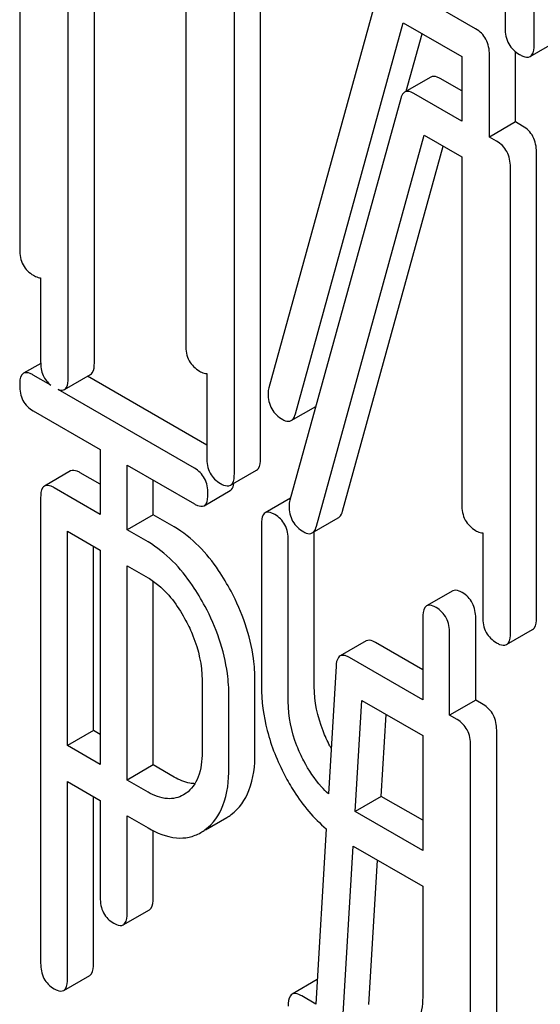
# Model space of a CAD drawing. Units: millimetres. Extents: x 0 to 6269, y -4 to 4433.
# Drawn here: x 4513 to 4517, y 3019 to 3027 of the extents above; entities that cross this region are included whole.
import ezdxf

# ---------------------------------------------------------------- set-up
doc = ezdxf.new("R2010")
doc.units = ezdxf.units.MM
doc.header["$LTSCALE"] = 344.776119
doc.layers.get('0').update_dxf_attribs({"linetype": 'CONTINUOUS'})

msp = doc.modelspace()

# ---------------------------------------------------------------- linework, layer by layer
at = {"color": 7, "linetype": 'Continuous'}
for p, q in [((4517.2895, 3027.1006), (4517.2895, 3030.8943)), ((4513.1023, 3029.2291), (4513.1023, 3025.4355)), ((4513.4979, 3024.3907), (4513.4979, 3028.0384)), ((4513.71, 3024.5132), (4513.71, 3027.9159)), ((4517.0536, 3027.9168), (4517.0536, 3027.2368)), ((4516.0331, 3027.5809), (4515.1311, 3024.308)), ((4516.8135, 3027.2324), (4516.141, 3027.6207)), ((4514.4541, 3027.4863), (4514.4541, 3024.6551)), ((4515.0618, 3023.7327), (4515.0618, 3027.5263)), ((4514.8496, 3023.6103), (4514.8496, 3027.4039)), ((4515.347, 3024.0958), (4516.2242, 3027.2809)), ((4516.2242, 3027.2809), (4516.7011, 3027.0056)), ((4516.2494, 3026.7243), (4516.3782, 3027.192)), ((4517.2581, 3027.0067), (4517.4702, 3027.1292)), ((4516.7011, 3027.0056), (4516.7011, 3026.4809)), ((4516.926, 3026.351), (4516.926, 3027.0216)), ((4517.1381, 3026.4735), (4517.1381, 3027.0455)), ((4516.4481, 3026.839), (4516.2359, 3026.7166)), ((4516.7011, 3026.7258), (4516.5237, 3026.8282)), ((4516.7011, 3026.4809), (4516.3116, 3026.7057)), ((4516.2036, 3026.6659), (4515.3017, 3023.393)), ((4517.1381, 3026.4735), (4516.926, 3026.351)), ((4517.1963, 3026.4399), (4517.1381, 3026.4735)), ((4515.5176, 3023.1808), (4516.3948, 3026.3659)), ((4516.3948, 3026.3659), (4516.7011, 3026.1891)), ((4516.9841, 3026.3175), (4516.926, 3026.351)), ((4515.7298, 3023.3033), (4516.5488, 3026.277)), ((4517.3087, 3022.4355), (4517.3087, 3026.2291)), ((4516.7011, 3026.1891), (4516.7011, 3023.3579)), ((4517.0966, 3022.313), (4517.0966, 3026.1066)), ((4513.2729, 3025.2045), (4513.2729, 3024.5205)), ((4513.2733, 3024.5074), (4513.1336, 3024.4267)), ((4513.3549, 3024.3302), (4513.2116, 3024.4129)), ((4513.4665, 3024.2951), (4513.6787, 3024.4175)), ((4514.6247, 3023.8421), (4513.6533, 3024.4029)), ((4514.6247, 3024.4241), (4514.6247, 3023.7401)), ((4514.5254, 3023.6544), (4513.4152, 3024.2954)), ((4513.2116, 3024.1211), (4513.7581, 3023.8056)), ((4515.3131, 3024.0414), (4515.5121, 3024.1563)), ((4513.7581, 3023.8056), (4513.7581, 3023.278)), ((4513.9767, 3023.1518), (4513.9767, 3023.6794)), ((4513.9767, 3023.6794), (4514.5254, 3023.3626)), ((4514.8183, 3023.5146), (4515.0304, 3023.6371)), ((4513.5163, 3023.6313), (4513.3042, 3023.5088)), ((4513.7581, 3023.5229), (4513.5944, 3023.6175)), ((4514.1889, 3023.2743), (4514.1889, 3023.5569)), ((4513.7581, 3023.278), (4513.3822, 3023.495)), ((4513.2729, 3023.4122), (4513.2729, 3019.6244)), ((4514.6035, 3023.3488), (4514.8156, 3023.4713)), ((4515.3062, 3023.4094), (4515.101, 3023.2909)), ((4514.1889, 3023.2743), (4513.9767, 3023.1518)), ((4514.3595, 3023.1758), (4514.1889, 3023.2743)), ((4515.4836, 3023.1265), (4515.6958, 3023.2489)), ((4515.0698, 3023.1943), (4515.0698, 3021.8811)), ((4513.4915, 3021.395), (4513.4915, 3023.1401)), ((4513.4915, 3023.1401), (4513.7581, 3022.9862)), ((4514.1473, 3023.0533), (4513.9767, 3023.1518)), ((4515.5005, 3021.8774), (4515.5005, 3023.1362)), ((4516.8717, 3023.1268), (4516.8717, 3022.4429)), ((4513.7037, 3021.5175), (4513.7037, 3023.0176)), ((4515.2884, 3021.7549), (4515.2884, 3023.0681)), ((4513.7581, 3022.9862), (4513.7581, 3021.2411)), ((4513.9767, 3021.1149), (4513.9767, 3022.86)), ((4513.9767, 3022.86), (4514.1473, 3022.7615)), ((4514.1889, 3021.2374), (4514.1889, 3022.7349)), ((4516.6269, 3022.6548), (4516.4148, 3022.5324)), ((4516.3836, 3022.4358), (4516.3836, 3021.7681)), ((4516.8143, 3021.7644), (4516.8143, 3022.432)), ((4516.6022, 3021.6419), (4516.6022, 3022.3096)), ((4517.0653, 3022.2174), (4517.2774, 3022.3399)), ((4515.923, 3022.2472), (4515.7109, 3022.1248)), ((4516.3836, 3022.013), (4515.999, 3022.2351)), ((4515.6776, 3022.0415), (4515.6153, 3021.0021)), ((4516.3836, 3021.7681), (4515.7869, 3022.1126)), ((4514.5867, 3021.9271), (4514.5867, 3021.3405)), ((4515.0175, 3021.3368), (4515.0175, 3021.9234)), ((4514.8053, 3021.2143), (4514.8053, 3021.8009)), ((4515.8338, 3020.8593), (4515.8874, 3021.7627)), ((4515.8874, 3021.7627), (4516.3836, 3021.4763)), ((4516.8143, 3021.7644), (4516.6022, 3021.6419)), ((4516.8756, 3021.729), (4516.8143, 3021.7644)), ((4516.0459, 3020.9817), (4516.0855, 3021.6484)), ((4516.6635, 3021.6065), (4516.6022, 3021.6419)), ((4513.7037, 3021.5175), (4513.4915, 3021.395)), ((4513.7581, 3021.4861), (4513.7037, 3021.5175)), ((4516.3836, 3021.4763), (4516.3836, 3020.5419)), ((4516.9849, 3017.8693), (4516.9849, 3021.52)), ((4513.7581, 3021.2411), (4513.4915, 3021.395)), ((4516.7728, 3017.7469), (4516.7728, 3021.3975)), ((4514.1889, 3021.2374), (4513.9767, 3021.1149)), ((4514.3595, 3021.1389), (4514.1889, 3021.2374)), ((4513.4915, 3019.4982), (4513.4915, 3021.1032)), ((4513.4915, 3021.1032), (4513.7581, 3020.9493)), ((4514.1473, 3021.0164), (4513.9767, 3021.1149)), ((4514.4561, 3021.0067), (4514.4356, 3020.9935)), ((4513.7037, 3019.6207), (4513.7037, 3020.9808)), ((4513.7581, 3020.9493), (4513.7581, 3020.1579)), ((4516.0459, 3020.9817), (4515.8338, 3020.8593)), ((4516.3836, 3020.7868), (4516.0459, 3020.9817)), ((4516.3836, 3020.5419), (4515.8338, 3020.8593)), ((4513.9767, 3020.0317), (4513.9767, 3020.8231)), ((4513.9767, 3020.8231), (4514.1473, 3020.7246)), ((4514.6137, 3020.7084), (4514.7879, 3020.809)), ((4514.1889, 3020.1542), (4514.1889, 3020.7023)), ((4515.5983, 3020.718), (4515.5128, 3019.2908)), ((4515.7332, 3019.1636), (4515.8171, 3020.5771)), ((4515.8171, 3020.5771), (4516.3836, 3020.2501)), ((4515.9453, 3019.286), (4516.0151, 3020.4628)), ((4516.3836, 3020.2501), (4516.3836, 3019.3717)), ((4513.9455, 3019.9351), (4514.1576, 3020.0575)), ((4513.4603, 3019.4016), (4513.6724, 3019.5241)), ((4515.5247, 3019.4895), (4515.3196, 3019.3711)), ((4515.5128, 3019.2908), (4515.3977, 3019.3573))]:
    msp.add_line(p, q, dxfattribs=at)
for centre, radius, start, end in [((4515.2835, 3024.2622), 0.1591, 163.25492, 179.95167), ((4515.4541, 3023.3472), 0.1591, 163.25492, 179.95167), ((4516.7895, 3022.0004), 1.3115, 207.60353, 208.54435), ((4514.6003, 3021.133), 0.3744, 300.06839, 306.79198), ((4514.3882, 3021.0105), 0.3744, 300.06839, 306.79198)]:
    msp.add_arc(centre, radius, start, end, dxfattribs=at)
for points, knots in [([(4516.926, 3027.0216), (4516.926, 3027.0645), (4516.9109, 3027.1504), (4516.8481, 3027.2125), (4516.8135, 3027.2324)], [0, 0, 0, 0, 0.517747, 1, 1, 1, 1]), ([(4517.0536, 3027.2368), (4517.0536, 3027.1935), (4517.0687, 3027.1047), (4517.1356, 3027.0436), (4517.1716, 3027.0228)], [0, 0, 0, 0, 0.510801, 1, 1, 1, 1]), ([(4517.2581, 3027.0067), (4517.2635, 3027.0098), (4517.2884, 3027.0345), (4517.2895, 3027.0729), (4517.2895, 3027.1006)], [0, 0, 0, 0, 0.182549, 1, 1, 1, 1]), ([(4517.1716, 3027.0228), (4517.1802, 3027.0178), (4517.2058, 3027.0043), (4517.2408, 3026.9967), (4517.2581, 3027.0067)], [0, 0, 0, 0, 0.332825, 1, 1, 1, 1]), ([(4516.5237, 3026.8282), (4516.5165, 3026.8324), (4516.4939, 3026.8442), (4516.4634, 3026.8479), (4516.4481, 3026.839)], [0, 0, 0, 0, 0.320456, 1, 1, 1, 1]), ([(4516.2359, 3026.7166), (4516.2322, 3026.7144), (4516.216, 3026.7016), (4516.2079, 3026.6814), (4516.2036, 3026.6659)], [0, 0, 0, 0, 0.21176, 1, 1, 1, 1]), ([(4516.3116, 3026.7057), (4516.3044, 3026.7099), (4516.2817, 3026.7218), (4516.2513, 3026.7254), (4516.2359, 3026.7166)], [0, 0, 0, 0, 0.320456, 1, 1, 1, 1]), ([(4517.3087, 3026.2291), (4517.3087, 3026.272), (4517.2936, 3026.3579), (4517.2308, 3026.42), (4517.1963, 3026.4399)], [0, 0, 0, 0, 0.517747, 1, 1, 1, 1]), ([(4517.0966, 3026.1066), (4517.0966, 3026.1495), (4517.0815, 3026.2354), (4517.0187, 3026.2975), (4516.9841, 3026.3175)], [0, 0, 0, 0, 0.517747, 1, 1, 1, 1]), ([(4513.1023, 3025.4355), (4513.1023, 3025.3925), (4513.1157, 3025.3057), (4513.1802, 3025.2447), (4513.2148, 3025.2247)], [0, 0, 0, 0, 0.518201, 1, 1, 1, 1]), ([(4513.2148, 3025.2247), (4513.2202, 3025.2216), (4513.2383, 3025.212), (4513.2585, 3025.2047), (4513.2729, 3025.2045)], [0, 0, 0, 0, 0.300831, 1, 1, 1, 1]), ([(4514.4541, 3024.6551), (4514.4541, 3024.6121), (4514.4674, 3024.5253), (4514.5319, 3024.4643), (4514.5666, 3024.4443)], [0, 0, 0, 0, 0.518201, 1, 1, 1, 1]), ([(4513.2729, 3024.5205), (4513.2729, 3024.4831), (4513.2824, 3024.41), (4513.3285, 3024.351), (4513.3549, 3024.3302)], [0, 0, 0, 0, 0.527167, 1, 1, 1, 1]), ([(4513.6787, 3024.4175), (4513.684, 3024.4206), (4513.7092, 3024.446), (4513.71, 3024.4849), (4513.71, 3024.5132)], [0, 0, 0, 0, 0.180079, 1, 1, 1, 1]), ([(4514.5666, 3024.4443), (4514.5719, 3024.4412), (4514.59, 3024.4316), (4514.6103, 3024.4243), (4514.6247, 3024.4241)], [0, 0, 0, 0, 0.300831, 1, 1, 1, 1]), ([(4513.1336, 3024.4267), (4513.1281, 3024.4236), (4513.1029, 3024.3978), (4513.1023, 3024.3586), (4513.1023, 3024.3301)], [0, 0, 0, 0, 0.18085, 1, 1, 1, 1]), ([(4513.2116, 3024.4129), (4513.2039, 3024.4174), (4513.1807, 3024.4297), (4513.1492, 3024.4357), (4513.1336, 3024.4267)], [0, 0, 0, 0, 0.332613, 1, 1, 1, 1]), ([(4513.4665, 3024.2951), (4513.4719, 3024.2982), (4513.4971, 3024.3235), (4513.4979, 3024.3624), (4513.4979, 3024.3907)], [0, 0, 0, 0, 0.180079, 1, 1, 1, 1]), ([(4513.1023, 3024.3301), (4513.1023, 3024.2873), (4513.1147, 3024.2016), (4513.1778, 3024.1407), (4513.2116, 3024.1211)], [0, 0, 0, 0, 0.522631, 1, 1, 1, 1]), ([(4513.4152, 3024.2954), (4513.4201, 3024.2936), (4513.4366, 3024.2885), (4513.456, 3024.289), (4513.4665, 3024.2951)], [0, 0, 0, 0, 0.301071, 1, 1, 1, 1]), ([(4515.1244, 3024.2623), (4515.1244, 3024.2197), (4515.1405, 3024.1316), (4515.2074, 3024.0714), (4515.2436, 3024.0505)], [0, 0, 0, 0, 0.50493, 1, 1, 1, 1]), ([(4515.2436, 3024.0505), (4515.2501, 3024.0467), (4515.2709, 3024.0359), (4515.2988, 3024.0332), (4515.3131, 3024.0414)], [0, 0, 0, 0, 0.313192, 1, 1, 1, 1]), ([(4515.3131, 3024.0414), (4515.3169, 3024.0437), (4515.3341, 3024.0575), (4515.3425, 3024.0792), (4515.347, 3024.0958)], [0, 0, 0, 0, 0.205928, 1, 1, 1, 1]), ([(4514.6247, 3023.7401), (4514.6247, 3023.6971), (4514.638, 3023.6103), (4514.7025, 3023.5493), (4514.7372, 3023.5293)], [0, 0, 0, 0, 0.518201, 1, 1, 1, 1]), ([(4515.0304, 3023.6371), (4515.0358, 3023.6402), (4515.061, 3023.6656), (4515.0618, 3023.7045), (4515.0618, 3023.7327)], [0, 0, 0, 0, 0.180079, 1, 1, 1, 1]), ([(4513.5944, 3023.6175), (4513.5866, 3023.622), (4513.5634, 3023.6342), (4513.5319, 3023.6403), (4513.5163, 3023.6313)], [0, 0, 0, 0, 0.332613, 1, 1, 1, 1]), ([(4514.6347, 3023.4454), (4514.6347, 3023.4881), (4514.6207, 3023.5729), (4514.5593, 3023.6349), (4514.5254, 3023.6544)], [0, 0, 0, 0, 0.522066, 1, 1, 1, 1]), ([(4514.8183, 3023.5146), (4514.8237, 3023.5177), (4514.8489, 3023.5431), (4514.8496, 3023.582), (4514.8496, 3023.6103)], [0, 0, 0, 0, 0.180079, 1, 1, 1, 1]), ([(4513.3042, 3023.5088), (4513.2987, 3023.5057), (4513.2735, 3023.4799), (4513.2729, 3023.4407), (4513.2729, 3023.4122)], [0, 0, 0, 0, 0.18085, 1, 1, 1, 1]), ([(4513.3822, 3023.495), (4513.3745, 3023.4995), (4513.3513, 3023.5118), (4513.3198, 3023.5178), (4513.3042, 3023.5088)], [0, 0, 0, 0, 0.332613, 1, 1, 1, 1]), ([(4514.7372, 3023.5293), (4514.7452, 3023.5246), (4514.7693, 3023.5119), (4514.8021, 3023.5053), (4514.8183, 3023.5146)], [0, 0, 0, 0, 0.33079, 1, 1, 1, 1]), ([(4514.8156, 3023.4713), (4514.8195, 3023.4735), (4514.8367, 3023.4883), (4514.8422, 3023.5121), (4514.8446, 3023.5297)], [0, 0, 0, 0, 0.201112, 1, 1, 1, 1]), ([(4514.6035, 3023.3488), (4514.6089, 3023.3519), (4514.6342, 3023.3776), (4514.6347, 3023.4168), (4514.6347, 3023.4454)], [0, 0, 0, 0, 0.178583, 1, 1, 1, 1]), ([(4514.5254, 3023.3626), (4514.5331, 3023.3582), (4514.5563, 3023.3459), (4514.5878, 3023.3398), (4514.6035, 3023.3488)], [0, 0, 0, 0, 0.32958, 1, 1, 1, 1]), ([(4515.295, 3023.3473), (4515.295, 3023.3047), (4515.3111, 3023.2166), (4515.378, 3023.1564), (4515.4142, 3023.1355)], [0, 0, 0, 0, 0.50493, 1, 1, 1, 1]), ([(4516.7011, 3023.3579), (4516.7011, 3023.3148), (4516.7144, 3023.228), (4516.7789, 3023.167), (4516.8135, 3023.147)], [0, 0, 0, 0, 0.518201, 1, 1, 1, 1]), ([(4515.101, 3023.2909), (4515.0956, 3023.2877), (4515.0703, 3023.2619), (4515.0698, 3023.2228), (4515.0698, 3023.1943)], [0, 0, 0, 0, 0.18085, 1, 1, 1, 1]), ([(4515.1791, 3023.2771), (4515.1713, 3023.2816), (4515.1481, 3023.2938), (4515.1166, 3023.2999), (4515.101, 3023.2909)], [0, 0, 0, 0, 0.332613, 1, 1, 1, 1]), ([(4515.2884, 3023.0681), (4515.2884, 3023.1107), (4515.2743, 3023.1955), (4515.2129, 3023.2575), (4515.1791, 3023.2771)], [0, 0, 0, 0, 0.522066, 1, 1, 1, 1]), ([(4515.6958, 3023.2489), (4515.6997, 3023.2512), (4515.7168, 3023.265), (4515.7252, 3023.2867), (4515.7298, 3023.3033)], [0, 0, 0, 0, 0.205928, 1, 1, 1, 1]), ([(4514.8229, 3022.6514), (4514.792, 3022.7098), (4514.6732, 3022.9116), (4514.5056, 3023.0914), (4514.3595, 3023.1758)], [0, 0, 0, 0, 0.281355, 1, 1, 1, 1]), ([(4515.4836, 3023.1265), (4515.4875, 3023.1287), (4515.5047, 3023.1425), (4515.5131, 3023.1642), (4515.5176, 3023.1808)], [0, 0, 0, 0, 0.205928, 1, 1, 1, 1]), ([(4515.4142, 3023.1355), (4515.4207, 3023.1318), (4515.4415, 3023.1209), (4515.4694, 3023.1182), (4515.4836, 3023.1265)], [0, 0, 0, 0, 0.313192, 1, 1, 1, 1]), ([(4516.8135, 3023.147), (4516.8189, 3023.1439), (4516.837, 3023.1343), (4516.8572, 3023.127), (4516.8717, 3023.1268)], [0, 0, 0, 0, 0.300831, 1, 1, 1, 1]), ([(4514.6108, 3022.5289), (4514.5799, 3022.5873), (4514.4611, 3022.7891), (4514.2935, 3022.9689), (4514.1473, 3023.0533)], [0, 0, 0, 0, 0.281355, 1, 1, 1, 1]), ([(4514.1473, 3022.7615), (4514.1783, 3022.7436), (4514.3065, 3022.6517), (4514.3987, 3022.5181), (4514.4556, 3022.4114)], [0, 0, 0, 0, 0.228305, 1, 1, 1, 1]), ([(4515.0175, 3021.9234), (4515.0175, 3021.9836), (4515.0001, 3022.2364), (4514.9129, 3022.4814), (4514.8229, 3022.6514)], [0, 0, 0, 0, 0.238587, 1, 1, 1, 1]), ([(4516.705, 3022.641), (4516.6972, 3022.6455), (4516.6741, 3022.6578), (4516.6425, 3022.6638), (4516.6269, 3022.6548)], [0, 0, 0, 0, 0.332613, 1, 1, 1, 1]), ([(4516.8143, 3022.432), (4516.8143, 3022.4747), (4516.8002, 3022.5595), (4516.7388, 3022.6215), (4516.705, 3022.641)], [0, 0, 0, 0, 0.522066, 1, 1, 1, 1]), ([(4514.8053, 3021.8009), (4514.8053, 3021.8612), (4514.788, 3022.1139), (4514.7008, 3022.3589), (4514.6108, 3022.5289)], [0, 0, 0, 0, 0.238587, 1, 1, 1, 1]), ([(4516.4148, 3022.5324), (4516.4094, 3022.5292), (4516.3841, 3022.5034), (4516.3836, 3022.4643), (4516.3836, 3022.4358)], [0, 0, 0, 0, 0.18085, 1, 1, 1, 1]), ([(4516.4929, 3022.5186), (4516.4851, 3022.523), (4516.4619, 3022.5353), (4516.4304, 3022.5414), (4516.4148, 3022.5324)], [0, 0, 0, 0, 0.332613, 1, 1, 1, 1]), ([(4516.6022, 3022.3096), (4516.6022, 3022.3522), (4516.5881, 3022.437), (4516.5267, 3022.499), (4516.4929, 3022.5186)], [0, 0, 0, 0, 0.522066, 1, 1, 1, 1]), ([(4516.8717, 3022.4429), (4516.8717, 3022.3998), (4516.885, 3022.313), (4516.9495, 3022.252), (4516.9841, 3022.232)], [0, 0, 0, 0, 0.518201, 1, 1, 1, 1]), ([(4517.2774, 3022.3399), (4517.2828, 3022.343), (4517.308, 3022.3683), (4517.3087, 3022.4072), (4517.3087, 3022.4355)], [0, 0, 0, 0, 0.180079, 1, 1, 1, 1]), ([(4514.4556, 3022.4114), (4514.4768, 3022.3715), (4514.5486, 3022.2196), (4514.5867, 3022.0501), (4514.5867, 3021.9271)], [0, 0, 0, 0, 0.26828, 1, 1, 1, 1]), ([(4517.0653, 3022.2174), (4517.0706, 3022.2205), (4517.0958, 3022.2458), (4517.0966, 3022.2847), (4517.0966, 3022.313)], [0, 0, 0, 0, 0.180079, 1, 1, 1, 1]), ([(4515.999, 3022.2351), (4515.9916, 3022.2393), (4515.9689, 3022.2512), (4515.9383, 3022.2561), (4515.923, 3022.2472)], [0, 0, 0, 0, 0.326667, 1, 1, 1, 1]), ([(4516.9841, 3022.232), (4516.9922, 3022.2274), (4517.0162, 3022.2147), (4517.049, 3022.208), (4517.0653, 3022.2174)], [0, 0, 0, 0, 0.33079, 1, 1, 1, 1]), ([(4515.7109, 3022.1248), (4515.7058, 3022.1218), (4515.6829, 3022.1002), (4515.679, 3022.0662), (4515.6776, 3022.0415)], [0, 0, 0, 0, 0.190253, 1, 1, 1, 1]), ([(4515.7869, 3022.1126), (4515.7794, 3022.1169), (4515.7568, 3022.1288), (4515.7262, 3022.1336), (4515.7109, 3022.1248)], [0, 0, 0, 0, 0.326667, 1, 1, 1, 1]), ([(4515.0698, 3021.8811), (4515.0698, 3021.7587), (4515.1041, 3021.5049), (4515.1995, 3021.2682), (4515.2599, 3021.1526)], [0, 0, 0, 0, 0.484164, 1, 1, 1, 1]), ([(4515.6273, 3021.3927), (4515.6066, 3021.4323), (4515.5361, 3021.5847), (4515.5005, 3021.7542), (4515.5005, 3021.8774)], [0, 0, 0, 0, 0.266207, 1, 1, 1, 1]), ([(4515.4152, 3021.2702), (4515.3942, 3021.3102), (4515.3238, 3021.4626), (4515.2884, 3021.6321), (4515.2884, 3021.7549)], [0, 0, 0, 0, 0.268679, 1, 1, 1, 1]), ([(4516.9849, 3021.52), (4516.9849, 3021.5626), (4516.9708, 3021.6474), (4516.9094, 3021.7094), (4516.8756, 3021.729)], [0, 0, 0, 0, 0.522066, 1, 1, 1, 1]), ([(4516.7728, 3021.3975), (4516.7728, 3021.4401), (4516.7587, 3021.5249), (4516.6973, 3021.587), (4516.6635, 3021.6065)], [0, 0, 0, 0, 0.522066, 1, 1, 1, 1]), ([(4514.5867, 3021.3405), (4514.5867, 3021.2727), (4514.5755, 3021.1473), (4514.5012, 3021.0386), (4514.4561, 3021.0067)], [0, 0, 0, 0, 0.550982, 1, 1, 1, 1]), ([(4514.8246, 3020.8332), (4514.8897, 3020.8818), (4515.0001, 3021.0444), (4515.0175, 3021.2332), (4515.0175, 3021.3368)], [0, 0, 0, 0, 0.439585, 1, 1, 1, 1]), ([(4515.6153, 3021.0021), (4515.5953, 3021.0201), (4515.5163, 3021.0997), (4515.4545, 3021.1949), (4515.4152, 3021.2702)], [0, 0, 0, 0, 0.240621, 1, 1, 1, 1]), ([(4514.6124, 3020.7107), (4514.6776, 3020.7593), (4514.7879, 3020.9219), (4514.8053, 3021.1107), (4514.8053, 3021.2143)], [0, 0, 0, 0, 0.439585, 1, 1, 1, 1]), ([(4515.2599, 3021.1526), (4515.2833, 3021.108), (4515.3746, 3020.9482), (4515.4945, 3020.8027), (4515.5983, 3020.718)], [0, 0, 0, 0, 0.273108, 1, 1, 1, 1]), ([(4514.5287, 3021.085), (4514.5152, 3021.0853), (4514.4557, 3021.0914), (4514.3994, 3021.1158), (4514.3595, 3021.1389)], [0, 0, 0, 0, 0.225298, 1, 1, 1, 1]), ([(4514.4356, 3020.9935), (4514.3967, 3020.971), (4514.2918, 3020.9477), (4514.1952, 3020.9888), (4514.1473, 3021.0164)], [0, 0, 0, 0, 0.448687, 1, 1, 1, 1]), ([(4514.1473, 3020.7246), (4514.2179, 3020.6839), (4514.3297, 3020.6369), (4514.4816, 3020.6439), (4514.5464, 3020.6696), (4514.5758, 3020.6865)], [0, 0, 0, 0, 0.543777, 0.773507, 1, 1, 1, 1]), ([(4513.7581, 3020.1579), (4513.7581, 3020.1151), (4513.7705, 3020.0294), (4513.8336, 3019.9684), (4513.8674, 3019.9489)], [0, 0, 0, 0, 0.522631, 1, 1, 1, 1]), ([(4514.1576, 3020.0575), (4514.163, 3020.0607), (4514.1883, 3020.0864), (4514.1889, 3020.1256), (4514.1889, 3020.1542)], [0, 0, 0, 0, 0.178583, 1, 1, 1, 1]), ([(4513.9455, 3019.9351), (4513.9509, 3019.9382), (4513.9762, 3019.9639), (4513.9767, 3020.0031), (4513.9767, 3020.0317)], [0, 0, 0, 0, 0.178583, 1, 1, 1, 1]), ([(4513.8674, 3019.9489), (4513.8751, 3019.9444), (4513.8983, 3019.9322), (4513.9298, 3019.926), (4513.9455, 3019.9351)], [0, 0, 0, 0, 0.32958, 1, 1, 1, 1]), ([(4513.2729, 3019.6244), (4513.2729, 3019.5816), (4513.2853, 3019.496), (4513.3484, 3019.435), (4513.3822, 3019.4154)], [0, 0, 0, 0, 0.522631, 1, 1, 1, 1]), ([(4513.6724, 3019.5241), (4513.6778, 3019.5272), (4513.7031, 3019.5529), (4513.7037, 3019.5921), (4513.7037, 3019.6207)], [0, 0, 0, 0, 0.178583, 1, 1, 1, 1]), ([(4513.4603, 3019.4016), (4513.4657, 3019.4047), (4513.491, 3019.4304), (4513.4915, 3019.4697), (4513.4915, 3019.4982)], [0, 0, 0, 0, 0.178583, 1, 1, 1, 1]), ([(4513.3822, 3019.4154), (4513.3899, 3019.411), (4513.4131, 3019.3987), (4513.4446, 3019.3926), (4513.4603, 3019.4016)], [0, 0, 0, 0, 0.32958, 1, 1, 1, 1]), ([(4515.3196, 3019.3711), (4515.3142, 3019.3679), (4515.2889, 3019.3421), (4515.2884, 3019.3029), (4515.2884, 3019.2744)], [0, 0, 0, 0, 0.180849, 1, 1, 1, 1]), ([(4515.3977, 3019.3573), (4515.3899, 3019.3617), (4515.3667, 3019.374), (4515.3352, 3019.3801), (4515.3196, 3019.3711)], [0, 0, 0, 0, 0.332613, 1, 1, 1, 1]), ([(4516.3836, 3019.3717), (4516.3836, 3019.3032), (4516.3725, 3019.1765), (4516.299, 3019.0661), (4516.254, 3019.0328)], [0, 0, 0, 0, 0.550505, 1, 1, 1, 1])]:
    msp.add_open_spline(points, degree=3, knots=knots, dxfattribs=at)

doc.saveas('drawing.dxf')
